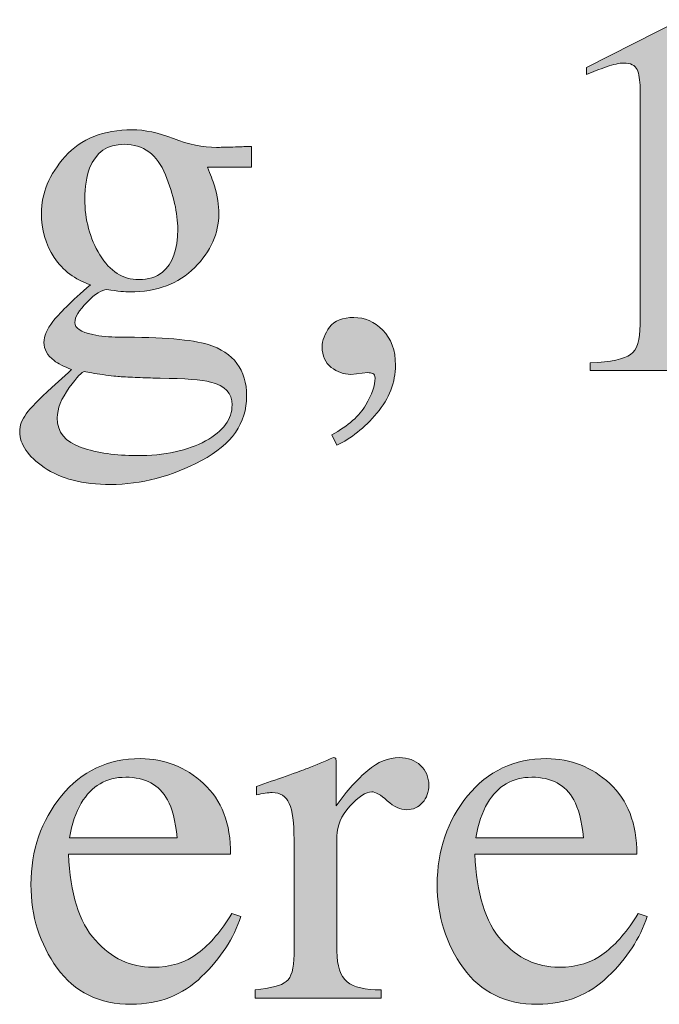
# Model space of a CAD drawing. Units: inches. Extents: x 0 to 11, y -8.5 to 0.
# Drawn here: x 8.8 to 8.9, y -5 to -4.8 of the extents above; entities that cross this region are included whole.
import ezdxf

# ---------------------------------------------------------------- set-up
doc = ezdxf.new("R2010")
doc.units = ezdxf.units.IN
doc.header["$MEASUREMENT"] = 0
doc.layers.add('Layer 1', color=7, linetype='Continuous')

# ---------------------------------------------------------------- blocks, each defined once
blk = doc.blocks.new('block 399')
at = {"layer": 'Layer 1', "true_color": 0xffffff}
h = blk.add_hatch(color=7, dxfattribs=at)
h.dxf.hatch_style = 2
edge = h.paths.add_edge_path()
edge.add_spline(control_points=[(8.93311, -4.80777), (8.93312, -4.80785), (8.93312, -4.80802), (8.93312, -4.80832), (8.93312, -4.80832), (8.93312, -4.86548), (8.93312, -4.86548), (8.93312, -4.86791), (8.93378, -4.86947), (8.93509, -4.87012), (8.93639, -4.8708), (8.93882, -4.87119), (8.94238, -4.87131), (8.94238, -4.87131), (8.94238, -4.87264), (8.94238, -4.87264), (8.94238, -4.87264), (8.91557, -4.87264), (8.91557, -4.87264), (8.91557, -4.87264), (8.91557, -4.87122), (8.91557, -4.87122), (8.91939, -4.87103), (8.92189, -4.8705), (8.92306, -4.86966), (8.92424, -4.86879), (8.92482, -4.86694), (8.92482, -4.8641), (8.92482, -4.8641), (8.92482, -4.82014), (8.92482, -4.82014), (8.92482, -4.81862), (8.92463, -4.81746), (8.92425, -4.81668), (8.92387, -4.81588), (8.92304, -4.81548), (8.92178, -4.81548), (8.92095, -4.81548), (8.91989, -4.81571), (8.91858, -4.81618), (8.91726, -4.81664), (8.91603, -4.81711), (8.91489, -4.81763), (8.91489, -4.81763), (8.91489, -4.8163), (8.91489, -4.8163), (8.91489, -4.8163), (8.93232, -4.80741), (8.93232, -4.80741), (8.93232, -4.80741), (8.93289, -4.80741), (8.93289, -4.80741), (8.93301, -4.80758), (8.93309, -4.80769), (8.93311, -4.80777)], knot_values=[0, 0, 0, 0, 1, 1, 1, 2, 2, 2, 3, 3, 3, 4, 4, 4, 5, 5, 5, 6, 6, 6, 7, 7, 7, 8, 8, 8, 9, 9, 9, 10, 10, 10, 11, 11, 11, 12, 12, 12, 13, 13, 13, 14, 14, 14, 15, 15, 15, 16, 16, 16, 17, 17, 17, 18, 18, 18, 18], degree=3, periodic=1)
h = blk.add_hatch(color=7, dxfattribs=at)
h.dxf.hatch_style = 2
edge = h.paths.add_edge_path()
edge.add_spline(control_points=[(8.81589, -4.85162), (8.81429, -4.84918), (8.81349, -4.84644), (8.81349, -4.8434), (8.81349, -4.83969), (8.81497, -4.83618), (8.81791, -4.83286), (8.82086, -4.82954), (8.82502, -4.82788), (8.83039, -4.82788), (8.83271, -4.82788), (8.83526, -4.82842), (8.83804, -4.82951), (8.84082, -4.83061), (8.84349, -4.83115), (8.84607, -4.83115), (8.84672, -4.83115), (8.84774, -4.83112), (8.84908, -4.83108), (8.85042, -4.83103), (8.8514, -4.831), (8.852, -4.831), (8.852, -4.831), (8.85257, -4.831), (8.85257, -4.831), (8.85257, -4.831), (8.85257, -4.83485), (8.85257, -4.83485), (8.85257, -4.83485), (8.84436, -4.83485), (8.84436, -4.83485), (8.84493, -4.83618), (8.84536, -4.83733), (8.84569, -4.83832), (8.84622, -4.84016), (8.84649, -4.84189), (8.84649, -4.84353), (8.84649, -4.84714), (8.845, -4.85046), (8.842, -4.85349), (8.83902, -4.85651), (8.83499, -4.85802), (8.82993, -4.85802), (8.82913, -4.85802), (8.8277, -4.85788), (8.82564, -4.85758), (8.82473, -4.85758), (8.82351, -4.85837), (8.82199, -4.85992), (8.82048, -4.86146), (8.81972, -4.86274), (8.81972, -4.86372), (8.81972, -4.86473), (8.82083, -4.86548), (8.82304, -4.86594), (8.8245, -4.86627), (8.82612, -4.86643), (8.82789, -4.86643), (8.83603, -4.86643), (8.84157, -4.86688), (8.84448, -4.8678), (8.84927, -4.86929), (8.85166, -4.87248), (8.85166, -4.87739), (8.85166, -4.88239), (8.84888, -4.88638), (8.84329, -4.88935), (8.8377, -4.89232), (8.83206, -4.89381), (8.82636, -4.89381), (8.82117, -4.89381), (8.81706, -4.89275), (8.81402, -4.89065), (8.81098, -4.88855), (8.80946, -4.88634), (8.80946, -4.88403), (8.80946, -4.88289), (8.80987, -4.88178), (8.81067, -4.88068), (8.81147, -4.8796), (8.81306, -4.87797), (8.81542, -4.87581), (8.81542, -4.87581), (8.81854, -4.87302), (8.81854, -4.87302), (8.81854, -4.87302), (8.81911, -4.87245), (8.81911, -4.87245), (8.81767, -4.87188), (8.81658, -4.87132), (8.81585, -4.8708), (8.8146, -4.86981), (8.81398, -4.86868), (8.81398, -4.86742), (8.81398, -4.86625), (8.81452, -4.86496), (8.81561, -4.86355), (8.8167, -4.86214), (8.81904, -4.85985), (8.8226, -4.85669), (8.81973, -4.85574), (8.81749, -4.85404), (8.81589, -4.85162)], knot_values=[0, 0, 0, 0, 1, 1, 1, 2, 2, 2, 3, 3, 3, 4, 4, 4, 5, 5, 5, 6, 6, 6, 7, 7, 7, 8, 8, 8, 9, 9, 9, 10, 10, 10, 11, 11, 11, 12, 12, 12, 13, 13, 13, 14, 14, 14, 15, 15, 15, 16, 16, 16, 17, 17, 17, 18, 18, 18, 19, 19, 19, 20, 20, 20, 21, 21, 21, 22, 22, 22, 23, 23, 23, 24, 24, 24, 25, 25, 25, 26, 26, 26, 27, 27, 27, 28, 28, 28, 29, 29, 29, 30, 30, 30, 31, 31, 31, 32, 32, 32, 33, 33, 33, 34, 34, 34, 34], degree=3, periodic=1)
edge = h.paths.add_edge_path()
edge.add_spline(control_points=[(8.82092, -4.88694), (8.82392, -4.88794), (8.82734, -4.88845), (8.8312, -4.88845), (8.83645, -4.88845), (8.84073, -4.88753), (8.84402, -4.88572), (8.84732, -4.8839), (8.84896, -4.88166), (8.84896, -4.879), (8.84896, -4.87689), (8.84763, -4.87547), (8.84496, -4.87478), (8.84332, -4.87436), (8.84018, -4.87413), (8.8356, -4.87406), (8.83442, -4.87404), (8.83318, -4.874), (8.83188, -4.87394), (8.83058, -4.8739), (8.82939, -4.87385), (8.82831, -4.87378), (8.82761, -4.87375), (8.82648, -4.87362), (8.82494, -4.8734), (8.82338, -4.87318), (8.82222, -4.87299), (8.82147, -4.87283), (8.82109, -4.87283), (8.82016, -4.87383), (8.81868, -4.87581), (8.81719, -4.87785), (8.81645, -4.87972), (8.81645, -4.88143), (8.81645, -4.88409), (8.81794, -4.88592), (8.82092, -4.88694)], knot_values=[0, 0, 0, 0, 1, 1, 1, 2, 2, 2, 3, 3, 3, 4, 4, 4, 5, 5, 5, 6, 6, 6, 7, 7, 7, 8, 8, 8, 9, 9, 9, 10, 10, 10, 11, 11, 11, 12, 12, 12, 12], degree=3, periodic=1)
edge = h.paths.add_edge_path()
edge.add_spline(control_points=[(8.83601, -4.85432), (8.8379, -4.8528), (8.83885, -4.85015), (8.83885, -4.84638), (8.83885, -4.84338), (8.83808, -4.83999), (8.83655, -4.83624), (8.83502, -4.83247), (8.83245, -4.83058), (8.82887, -4.83058), (8.82578, -4.83058), (8.82364, -4.83206), (8.82247, -4.83499), (8.82187, -4.83655), (8.82157, -4.83846), (8.82157, -4.84074), (8.82157, -4.8446), (8.8225, -4.84806), (8.82437, -4.85113), (8.82624, -4.85421), (8.82865, -4.85574), (8.83164, -4.85574), (8.83337, -4.85574), (8.83483, -4.85527), (8.83601, -4.85432)], knot_values=[0, 0, 0, 0, 1, 1, 1, 2, 2, 2, 3, 3, 3, 4, 4, 4, 5, 5, 5, 6, 6, 6, 7, 7, 7, 8, 8, 8, 8], degree=3, periodic=1)
h = blk.add_hatch(color=7, dxfattribs=at)
h.dxf.hatch_style = 2
edge = h.paths.add_edge_path()
edge.add_spline(control_points=[(8.87588, -4.88056), (8.87356, -4.88333), (8.87108, -4.88529), (8.86842, -4.8865), (8.86842, -4.8865), (8.86753, -4.8846), (8.86753, -4.8846), (8.87056, -4.88289), (8.87265, -4.88105), (8.87381, -4.87904), (8.87496, -4.87706), (8.87554, -4.87539), (8.87554, -4.87406), (8.87554, -4.87362), (8.87539, -4.87333), (8.87512, -4.87321), (8.87482, -4.87309), (8.87453, -4.87302), (8.87421, -4.87302), (8.87421, -4.87302), (8.87103, -4.87335), (8.87103, -4.87335), (8.8697, -4.87335), (8.86849, -4.87291), (8.86738, -4.87204), (8.86627, -4.87118), (8.86571, -4.86991), (8.86571, -4.86827), (8.86571, -4.86701), (8.86617, -4.86578), (8.86709, -4.86457), (8.86801, -4.86336), (8.86951, -4.86277), (8.8716, -4.86277), (8.8736, -4.86277), (8.87538, -4.86355), (8.87697, -4.86511), (8.87855, -4.86669), (8.87934, -4.86886), (8.87934, -4.87164), (8.87934, -4.87484), (8.87819, -4.87782), (8.87588, -4.88056)], knot_values=[0, 0, 0, 0, 1, 1, 1, 2, 2, 2, 3, 3, 3, 4, 4, 4, 5, 5, 5, 6, 6, 6, 7, 7, 7, 8, 8, 8, 9, 9, 9, 10, 10, 10, 11, 11, 11, 12, 12, 12, 13, 13, 13, 14, 14, 14, 14], degree=3, periodic=1)
h = blk.add_hatch(color=7, dxfattribs=at)
h.dxf.hatch_style = 2
edge = h.paths.add_edge_path()
edge.add_spline(control_points=[(8.84366, -4.94941), (8.84701, -4.9525), (8.84869, -4.95687), (8.84869, -4.96254), (8.84869, -4.96254), (8.81854, -4.96254), (8.81854, -4.96254), (8.81886, -4.96986), (8.82052, -4.97521), (8.82353, -4.97854), (8.82654, -4.98189), (8.83009, -4.98356), (8.83421, -4.98356), (8.83752, -4.98356), (8.84033, -4.98271), (8.84261, -4.98096), (8.84489, -4.97922), (8.84699, -4.97677), (8.84892, -4.97358), (8.84892, -4.97358), (8.85059, -4.97415), (8.85059, -4.97415), (8.84928, -4.97816), (8.84686, -4.98189), (8.8433, -4.98531), (8.83974, -4.98874), (8.83538, -4.99045), (8.83023, -4.99045), (8.82427, -4.99045), (8.81968, -4.9882), (8.81643, -4.98371), (8.81319, -4.97922), (8.81156, -4.97404), (8.81156, -4.96818), (8.81156, -4.96183), (8.81345, -4.95634), (8.81721, -4.95171), (8.82098, -4.94709), (8.82589, -4.94478), (8.83194, -4.94478), (8.83639, -4.94478), (8.8403, -4.94633), (8.84366, -4.94941)], knot_values=[0, 0, 0, 0, 1, 1, 1, 2, 2, 2, 3, 3, 3, 4, 4, 4, 5, 5, 5, 6, 6, 6, 7, 7, 7, 8, 8, 8, 9, 9, 9, 10, 10, 10, 11, 11, 11, 12, 12, 12, 13, 13, 13, 14, 14, 14, 14], degree=3, periodic=1)
edge = h.paths.add_edge_path()
edge.add_spline(control_points=[(8.82092, -4.95304), (8.81991, -4.95475), (8.81917, -4.95691), (8.81873, -4.9595), (8.81873, -4.9595), (8.83877, -4.9595), (8.83877, -4.9595), (8.83842, -4.95634), (8.83782, -4.95398), (8.83695, -4.95242), (8.83541, -4.94964), (8.83282, -4.94824), (8.82917, -4.94824), (8.82556, -4.94824), (8.82282, -4.94984), (8.82092, -4.95304)], knot_values=[0, 0, 0, 0, 1, 1, 1, 2, 2, 2, 3, 3, 3, 4, 4, 4, 5, 5, 5, 5], degree=3, periodic=1)
h = blk.add_hatch(color=7, dxfattribs=at)
h.dxf.hatch_style = 2
edge = h.paths.add_edge_path()
edge.add_spline(control_points=[(8.85326, -4.98774), (8.85616, -4.98749), (8.85809, -4.98698), (8.85904, -4.98621), (8.85999, -4.98543), (8.86047, -4.98378), (8.86047, -4.98124), (8.86047, -4.98124), (8.86047, -4.95983), (8.86047, -4.95983), (8.86047, -4.95671), (8.86018, -4.95445), (8.85959, -4.95311), (8.85901, -4.95177), (8.85794, -4.95109), (8.85638, -4.95109), (8.85607, -4.95109), (8.85565, -4.95113), (8.85513, -4.95121), (8.8546, -4.95129), (8.85406, -4.9514), (8.85349, -4.95152), (8.85349, -4.95152), (8.85349, -4.94995), (8.85349, -4.94995), (8.85529, -4.94933), (8.85714, -4.94868), (8.85902, -4.94801), (8.86092, -4.94735), (8.86222, -4.94687), (8.86296, -4.94659), (8.86453, -4.94599), (8.86616, -4.94531), (8.86782, -4.94455), (8.86804, -4.94455), (8.86818, -4.94462), (8.86823, -4.94478), (8.86827, -4.94495), (8.8683, -4.94527), (8.8683, -4.94577), (8.8683, -4.94577), (8.8683, -4.95356), (8.8683, -4.95356), (8.87033, -4.95075), (8.87229, -4.94855), (8.87417, -4.94697), (8.87607, -4.94538), (8.87802, -4.94459), (8.88006, -4.94459), (8.88167, -4.94459), (8.88299, -4.94508), (8.88401, -4.94604), (8.88502, -4.94701), (8.88554, -4.94822), (8.88554, -4.94968), (8.88554, -4.95097), (8.88515, -4.95207), (8.88437, -4.95295), (8.8836, -4.95383), (8.88262, -4.95428), (8.88144, -4.95428), (8.88025, -4.95428), (8.87904, -4.95372), (8.87782, -4.95261), (8.8766, -4.95151), (8.87564, -4.95095), (8.87495, -4.95095), (8.87383, -4.95095), (8.87248, -4.95185), (8.87086, -4.95364), (8.86925, -4.95543), (8.86845, -4.95728), (8.86845, -4.95917), (8.86845, -4.95917), (8.86845, -4.98058), (8.86845, -4.98058), (8.86845, -4.9833), (8.86907, -4.98519), (8.87035, -4.98625), (8.87161, -4.9873), (8.87371, -4.98781), (8.87665, -4.98774), (8.87665, -4.98774), (8.87665, -4.98931), (8.87665, -4.98931), (8.87665, -4.98931), (8.85326, -4.98931), (8.85326, -4.98931), (8.85326, -4.98931), (8.85326, -4.98774), (8.85326, -4.98774)], knot_values=[0, 0, 0, 0, 1, 1, 1, 2, 2, 2, 3, 3, 3, 4, 4, 4, 5, 5, 5, 6, 6, 6, 7, 7, 7, 8, 8, 8, 9, 9, 9, 10, 10, 10, 11, 11, 11, 12, 12, 12, 13, 13, 13, 14, 14, 14, 15, 15, 15, 16, 16, 16, 17, 17, 17, 18, 18, 18, 19, 19, 19, 20, 20, 20, 21, 21, 21, 22, 22, 22, 23, 23, 23, 24, 24, 24, 25, 25, 25, 26, 26, 26, 27, 27, 27, 28, 28, 28, 29, 29, 29, 30, 30, 30, 30], degree=3, periodic=1)
h = blk.add_hatch(color=7, dxfattribs=at)
h.dxf.hatch_style = 2
edge = h.paths.add_edge_path()
edge.add_spline(control_points=[(8.91919, -4.94941), (8.92254, -4.9525), (8.92422, -4.95687), (8.92422, -4.96254), (8.92422, -4.96254), (8.89407, -4.96254), (8.89407, -4.96254), (8.8944, -4.96986), (8.89605, -4.97521), (8.89906, -4.97854), (8.90207, -4.98189), (8.90563, -4.98356), (8.90975, -4.98356), (8.91306, -4.98356), (8.91587, -4.98271), (8.91815, -4.98096), (8.92042, -4.97922), (8.92253, -4.97677), (8.92445, -4.97358), (8.92445, -4.97358), (8.92612, -4.97415), (8.92612, -4.97415), (8.92482, -4.97816), (8.92239, -4.98189), (8.91884, -4.98531), (8.91527, -4.98874), (8.91092, -4.99045), (8.90576, -4.99045), (8.89981, -4.99045), (8.89521, -4.9882), (8.89197, -4.98371), (8.88873, -4.97922), (8.8871, -4.97404), (8.8871, -4.96818), (8.8871, -4.96183), (8.88898, -4.95634), (8.89274, -4.95171), (8.89651, -4.94709), (8.90142, -4.94478), (8.90747, -4.94478), (8.91192, -4.94478), (8.91584, -4.94633), (8.91919, -4.94941)], knot_values=[0, 0, 0, 0, 1, 1, 1, 2, 2, 2, 3, 3, 3, 4, 4, 4, 5, 5, 5, 6, 6, 6, 7, 7, 7, 8, 8, 8, 9, 9, 9, 10, 10, 10, 11, 11, 11, 12, 12, 12, 13, 13, 13, 14, 14, 14, 14], degree=3, periodic=1)
edge = h.paths.add_edge_path()
edge.add_spline(control_points=[(8.89646, -4.95304), (8.89544, -4.95475), (8.89471, -4.95691), (8.89426, -4.9595), (8.89426, -4.9595), (8.91431, -4.9595), (8.91431, -4.9595), (8.91395, -4.95634), (8.91336, -4.95398), (8.91249, -4.95242), (8.91094, -4.94964), (8.90835, -4.94824), (8.9047, -4.94824), (8.9011, -4.94824), (8.89836, -4.94984), (8.89646, -4.95304)], knot_values=[0, 0, 0, 0, 1, 1, 1, 2, 2, 2, 3, 3, 3, 4, 4, 4, 5, 5, 5, 5], degree=3, periodic=1)
at = {"layer": 'Layer 1', "lineweight": 0}
for points, knots in [([(8.93311, -4.80777), (8.93312, -4.80785), (8.93312, -4.80802), (8.93312, -4.80832), (8.93312, -4.80832), (8.93312, -4.86548), (8.93312, -4.86548), (8.93312, -4.86791), (8.93378, -4.86947), (8.93509, -4.87012), (8.93639, -4.8708), (8.93882, -4.87119), (8.94238, -4.87131), (8.94238, -4.87131), (8.94238, -4.87264), (8.94238, -4.87264), (8.94238, -4.87264), (8.91557, -4.87264), (8.91557, -4.87264), (8.91557, -4.87264), (8.91557, -4.87122), (8.91557, -4.87122), (8.91939, -4.87103), (8.92189, -4.8705), (8.92306, -4.86966), (8.92424, -4.86879), (8.92482, -4.86694), (8.92482, -4.8641), (8.92482, -4.8641), (8.92482, -4.82014), (8.92482, -4.82014), (8.92482, -4.81862), (8.92463, -4.81746), (8.92425, -4.81668), (8.92387, -4.81588), (8.92304, -4.81548), (8.92178, -4.81548), (8.92095, -4.81548), (8.91989, -4.81571), (8.91858, -4.81618), (8.91726, -4.81664), (8.91603, -4.81711), (8.91489, -4.81763), (8.91489, -4.81763), (8.91489, -4.8163), (8.91489, -4.8163), (8.91489, -4.8163), (8.93232, -4.80741), (8.93232, -4.80741), (8.93232, -4.80741), (8.93289, -4.80741), (8.93289, -4.80741), (8.93301, -4.80758), (8.93309, -4.80769), (8.93311, -4.80777)], [0, 0, 0, 0, 1, 1, 1, 2, 2, 2, 3, 3, 3, 4, 4, 4, 5, 5, 5, 6, 6, 6, 7, 7, 7, 8, 8, 8, 9, 9, 9, 10, 10, 10, 11, 11, 11, 12, 12, 12, 13, 13, 13, 14, 14, 14, 15, 15, 15, 16, 16, 16, 17, 17, 17, 18, 18, 18, 18]), ([(8.81589, -4.85162), (8.81429, -4.84918), (8.81349, -4.84644), (8.81349, -4.8434), (8.81349, -4.83969), (8.81497, -4.83618), (8.81791, -4.83286), (8.82086, -4.82954), (8.82502, -4.82788), (8.83039, -4.82788), (8.83271, -4.82788), (8.83526, -4.82842), (8.83804, -4.82951), (8.84082, -4.83061), (8.84349, -4.83115), (8.84607, -4.83115), (8.84672, -4.83115), (8.84774, -4.83112), (8.84908, -4.83108), (8.85042, -4.83103), (8.8514, -4.831), (8.852, -4.831), (8.852, -4.831), (8.85257, -4.831), (8.85257, -4.831), (8.85257, -4.831), (8.85257, -4.83485), (8.85257, -4.83485), (8.85257, -4.83485), (8.84436, -4.83485), (8.84436, -4.83485), (8.84493, -4.83618), (8.84536, -4.83733), (8.84569, -4.83832), (8.84622, -4.84016), (8.84649, -4.84189), (8.84649, -4.84353), (8.84649, -4.84714), (8.845, -4.85046), (8.842, -4.85349), (8.83902, -4.85651), (8.83499, -4.85802), (8.82993, -4.85802), (8.82913, -4.85802), (8.8277, -4.85788), (8.82564, -4.85758), (8.82473, -4.85758), (8.82351, -4.85837), (8.82199, -4.85992), (8.82048, -4.86146), (8.81972, -4.86274), (8.81972, -4.86372), (8.81972, -4.86473), (8.82083, -4.86548), (8.82304, -4.86594), (8.8245, -4.86627), (8.82612, -4.86643), (8.82789, -4.86643), (8.83603, -4.86643), (8.84157, -4.86688), (8.84448, -4.8678), (8.84927, -4.86929), (8.85166, -4.87248), (8.85166, -4.87739), (8.85166, -4.88239), (8.84888, -4.88638), (8.84329, -4.88935), (8.8377, -4.89232), (8.83206, -4.89381), (8.82636, -4.89381), (8.82117, -4.89381), (8.81706, -4.89275), (8.81402, -4.89065), (8.81098, -4.88855), (8.80946, -4.88634), (8.80946, -4.88403), (8.80946, -4.88289), (8.80987, -4.88178), (8.81067, -4.88068), (8.81147, -4.8796), (8.81306, -4.87797), (8.81542, -4.87581), (8.81542, -4.87581), (8.81854, -4.87302), (8.81854, -4.87302), (8.81854, -4.87302), (8.81911, -4.87245), (8.81911, -4.87245), (8.81767, -4.87188), (8.81658, -4.87132), (8.81585, -4.8708), (8.8146, -4.86981), (8.81398, -4.86868), (8.81398, -4.86742), (8.81398, -4.86625), (8.81452, -4.86496), (8.81561, -4.86355), (8.8167, -4.86214), (8.81904, -4.85985), (8.8226, -4.85669), (8.81973, -4.85574), (8.81749, -4.85404), (8.81589, -4.85162)], [0, 0, 0, 0, 1, 1, 1, 2, 2, 2, 3, 3, 3, 4, 4, 4, 5, 5, 5, 6, 6, 6, 7, 7, 7, 8, 8, 8, 9, 9, 9, 10, 10, 10, 11, 11, 11, 12, 12, 12, 13, 13, 13, 14, 14, 14, 15, 15, 15, 16, 16, 16, 17, 17, 17, 18, 18, 18, 19, 19, 19, 20, 20, 20, 21, 21, 21, 22, 22, 22, 23, 23, 23, 24, 24, 24, 25, 25, 25, 26, 26, 26, 27, 27, 27, 28, 28, 28, 29, 29, 29, 30, 30, 30, 31, 31, 31, 32, 32, 32, 33, 33, 33, 34, 34, 34, 34]), ([(8.83601, -4.85432), (8.8379, -4.8528), (8.83885, -4.85015), (8.83885, -4.84638), (8.83885, -4.84338), (8.83808, -4.83999), (8.83655, -4.83624), (8.83502, -4.83247), (8.83245, -4.83058), (8.82887, -4.83058), (8.82578, -4.83058), (8.82364, -4.83206), (8.82247, -4.83499), (8.82187, -4.83655), (8.82157, -4.83846), (8.82157, -4.84074), (8.82157, -4.8446), (8.8225, -4.84806), (8.82437, -4.85113), (8.82624, -4.85421), (8.82865, -4.85574), (8.83164, -4.85574), (8.83337, -4.85574), (8.83483, -4.85527), (8.83601, -4.85432)], [0, 0, 0, 0, 1, 1, 1, 2, 2, 2, 3, 3, 3, 4, 4, 4, 5, 5, 5, 6, 6, 6, 7, 7, 7, 8, 8, 8, 8]), ([(8.87588, -4.88056), (8.87356, -4.88333), (8.87108, -4.88529), (8.86842, -4.8865), (8.86842, -4.8865), (8.86753, -4.8846), (8.86753, -4.8846), (8.87056, -4.88289), (8.87265, -4.88105), (8.87381, -4.87904), (8.87496, -4.87706), (8.87554, -4.87539), (8.87554, -4.87406), (8.87554, -4.87362), (8.87539, -4.87333), (8.87512, -4.87321), (8.87482, -4.87309), (8.87453, -4.87302), (8.87421, -4.87302), (8.87421, -4.87302), (8.87103, -4.87335), (8.87103, -4.87335), (8.8697, -4.87335), (8.86849, -4.87291), (8.86738, -4.87204), (8.86627, -4.87118), (8.86571, -4.86991), (8.86571, -4.86827), (8.86571, -4.86701), (8.86617, -4.86578), (8.86709, -4.86457), (8.86801, -4.86336), (8.86951, -4.86277), (8.8716, -4.86277), (8.8736, -4.86277), (8.87538, -4.86355), (8.87697, -4.86511), (8.87855, -4.86669), (8.87934, -4.86886), (8.87934, -4.87164), (8.87934, -4.87484), (8.87819, -4.87782), (8.87588, -4.88056)], [0, 0, 0, 0, 1, 1, 1, 2, 2, 2, 3, 3, 3, 4, 4, 4, 5, 5, 5, 6, 6, 6, 7, 7, 7, 8, 8, 8, 9, 9, 9, 10, 10, 10, 11, 11, 11, 12, 12, 12, 13, 13, 13, 14, 14, 14, 14]), ([(8.82092, -4.88694), (8.82392, -4.88794), (8.82734, -4.88845), (8.8312, -4.88845), (8.83645, -4.88845), (8.84073, -4.88753), (8.84402, -4.88572), (8.84732, -4.8839), (8.84896, -4.88166), (8.84896, -4.879), (8.84896, -4.87689), (8.84763, -4.87547), (8.84496, -4.87478), (8.84332, -4.87436), (8.84018, -4.87413), (8.8356, -4.87406), (8.83442, -4.87404), (8.83318, -4.874), (8.83188, -4.87394), (8.83058, -4.8739), (8.82939, -4.87385), (8.82831, -4.87378), (8.82761, -4.87375), (8.82648, -4.87362), (8.82494, -4.8734), (8.82338, -4.87318), (8.82222, -4.87299), (8.82147, -4.87283), (8.82109, -4.87283), (8.82016, -4.87383), (8.81868, -4.87581), (8.81719, -4.87785), (8.81645, -4.87972), (8.81645, -4.88143), (8.81645, -4.88409), (8.81794, -4.88592), (8.82092, -4.88694)], [0, 0, 0, 0, 1, 1, 1, 2, 2, 2, 3, 3, 3, 4, 4, 4, 5, 5, 5, 6, 6, 6, 7, 7, 7, 8, 8, 8, 9, 9, 9, 10, 10, 10, 11, 11, 11, 12, 12, 12, 12]), ([(8.84366, -4.94941), (8.84701, -4.9525), (8.84869, -4.95687), (8.84869, -4.96254), (8.84869, -4.96254), (8.81854, -4.96254), (8.81854, -4.96254), (8.81886, -4.96986), (8.82052, -4.97521), (8.82353, -4.97854), (8.82654, -4.98189), (8.83009, -4.98356), (8.83421, -4.98356), (8.83752, -4.98356), (8.84033, -4.98271), (8.84261, -4.98096), (8.84489, -4.97922), (8.84699, -4.97677), (8.84892, -4.97358), (8.84892, -4.97358), (8.85059, -4.97415), (8.85059, -4.97415), (8.84928, -4.97816), (8.84686, -4.98189), (8.8433, -4.98531), (8.83974, -4.98874), (8.83538, -4.99045), (8.83023, -4.99045), (8.82427, -4.99045), (8.81968, -4.9882), (8.81643, -4.98371), (8.81319, -4.97922), (8.81156, -4.97404), (8.81156, -4.96818), (8.81156, -4.96183), (8.81345, -4.95634), (8.81721, -4.95171), (8.82098, -4.94709), (8.82589, -4.94478), (8.83194, -4.94478), (8.83639, -4.94478), (8.8403, -4.94633), (8.84366, -4.94941)], [0, 0, 0, 0, 1, 1, 1, 2, 2, 2, 3, 3, 3, 4, 4, 4, 5, 5, 5, 6, 6, 6, 7, 7, 7, 8, 8, 8, 9, 9, 9, 10, 10, 10, 11, 11, 11, 12, 12, 12, 13, 13, 13, 14, 14, 14, 14]), ([(8.85326, -4.98774), (8.85616, -4.98749), (8.85809, -4.98698), (8.85904, -4.98621), (8.85999, -4.98543), (8.86047, -4.98378), (8.86047, -4.98124), (8.86047, -4.98124), (8.86047, -4.95983), (8.86047, -4.95983), (8.86047, -4.95671), (8.86018, -4.95445), (8.85959, -4.95311), (8.85901, -4.95177), (8.85794, -4.95109), (8.85638, -4.95109), (8.85607, -4.95109), (8.85565, -4.95113), (8.85513, -4.95121), (8.8546, -4.95129), (8.85406, -4.9514), (8.85349, -4.95152), (8.85349, -4.95152), (8.85349, -4.94995), (8.85349, -4.94995), (8.85529, -4.94933), (8.85714, -4.94868), (8.85902, -4.94801), (8.86092, -4.94735), (8.86222, -4.94687), (8.86296, -4.94659), (8.86453, -4.94599), (8.86616, -4.94531), (8.86782, -4.94455), (8.86804, -4.94455), (8.86818, -4.94462), (8.86823, -4.94478), (8.86827, -4.94495), (8.8683, -4.94527), (8.8683, -4.94577), (8.8683, -4.94577), (8.8683, -4.95356), (8.8683, -4.95356), (8.87033, -4.95075), (8.87229, -4.94855), (8.87417, -4.94697), (8.87607, -4.94538), (8.87802, -4.94459), (8.88006, -4.94459), (8.88167, -4.94459), (8.88299, -4.94508), (8.88401, -4.94604), (8.88502, -4.94701), (8.88554, -4.94822), (8.88554, -4.94968), (8.88554, -4.95097), (8.88515, -4.95207), (8.88437, -4.95295), (8.8836, -4.95383), (8.88262, -4.95428), (8.88144, -4.95428), (8.88025, -4.95428), (8.87904, -4.95372), (8.87782, -4.95261), (8.8766, -4.95151), (8.87564, -4.95095), (8.87495, -4.95095), (8.87383, -4.95095), (8.87248, -4.95185), (8.87086, -4.95364), (8.86925, -4.95543), (8.86845, -4.95728), (8.86845, -4.95917), (8.86845, -4.95917), (8.86845, -4.98058), (8.86845, -4.98058), (8.86845, -4.9833), (8.86907, -4.98519), (8.87035, -4.98625), (8.87161, -4.9873), (8.87371, -4.98781), (8.87665, -4.98774), (8.87665, -4.98774), (8.87665, -4.98931), (8.87665, -4.98931), (8.87665, -4.98931), (8.85326, -4.98931), (8.85326, -4.98931), (8.85326, -4.98931), (8.85326, -4.98774), (8.85326, -4.98774)], [0, 0, 0, 0, 1, 1, 1, 2, 2, 2, 3, 3, 3, 4, 4, 4, 5, 5, 5, 6, 6, 6, 7, 7, 7, 8, 8, 8, 9, 9, 9, 10, 10, 10, 11, 11, 11, 12, 12, 12, 13, 13, 13, 14, 14, 14, 15, 15, 15, 16, 16, 16, 17, 17, 17, 18, 18, 18, 19, 19, 19, 20, 20, 20, 21, 21, 21, 22, 22, 22, 23, 23, 23, 24, 24, 24, 25, 25, 25, 26, 26, 26, 27, 27, 27, 28, 28, 28, 29, 29, 29, 30, 30, 30, 30]), ([(8.91919, -4.94941), (8.92254, -4.9525), (8.92422, -4.95687), (8.92422, -4.96254), (8.92422, -4.96254), (8.89407, -4.96254), (8.89407, -4.96254), (8.8944, -4.96986), (8.89605, -4.97521), (8.89906, -4.97854), (8.90207, -4.98189), (8.90563, -4.98356), (8.90975, -4.98356), (8.91306, -4.98356), (8.91587, -4.98271), (8.91815, -4.98096), (8.92042, -4.97922), (8.92253, -4.97677), (8.92445, -4.97358), (8.92445, -4.97358), (8.92612, -4.97415), (8.92612, -4.97415), (8.92482, -4.97816), (8.92239, -4.98189), (8.91884, -4.98531), (8.91527, -4.98874), (8.91092, -4.99045), (8.90576, -4.99045), (8.89981, -4.99045), (8.89521, -4.9882), (8.89197, -4.98371), (8.88873, -4.97922), (8.8871, -4.97404), (8.8871, -4.96818), (8.8871, -4.96183), (8.88898, -4.95634), (8.89274, -4.95171), (8.89651, -4.94709), (8.90142, -4.94478), (8.90747, -4.94478), (8.91192, -4.94478), (8.91584, -4.94633), (8.91919, -4.94941)], [0, 0, 0, 0, 1, 1, 1, 2, 2, 2, 3, 3, 3, 4, 4, 4, 5, 5, 5, 6, 6, 6, 7, 7, 7, 8, 8, 8, 9, 9, 9, 10, 10, 10, 11, 11, 11, 12, 12, 12, 13, 13, 13, 14, 14, 14, 14]), ([(8.82092, -4.95304), (8.81991, -4.95475), (8.81917, -4.95691), (8.81873, -4.9595), (8.81873, -4.9595), (8.83877, -4.9595), (8.83877, -4.9595), (8.83842, -4.95634), (8.83782, -4.95398), (8.83695, -4.95242), (8.83541, -4.94964), (8.83282, -4.94824), (8.82917, -4.94824), (8.82556, -4.94824), (8.82282, -4.94984), (8.82092, -4.95304)], [0, 0, 0, 0, 1, 1, 1, 2, 2, 2, 3, 3, 3, 4, 4, 4, 5, 5, 5, 5]), ([(8.89646, -4.95304), (8.89544, -4.95475), (8.89471, -4.95691), (8.89426, -4.9595), (8.89426, -4.9595), (8.91431, -4.9595), (8.91431, -4.9595), (8.91395, -4.95634), (8.91336, -4.95398), (8.91249, -4.95242), (8.91094, -4.94964), (8.90835, -4.94824), (8.9047, -4.94824), (8.9011, -4.94824), (8.89836, -4.94984), (8.89646, -4.95304)], [0, 0, 0, 0, 1, 1, 1, 2, 2, 2, 3, 3, 3, 4, 4, 4, 5, 5, 5, 5])]:
    blk.add_open_spline(points, degree=3, knots=knots, dxfattribs=at)

msp = doc.modelspace()

# ---------------------------------------------------------------- block references
at = {"layer": 'Layer 1'}
msp.add_blockref('block 399', (0, 0), dxfattribs=at)

doc.saveas('drawing.dxf')
